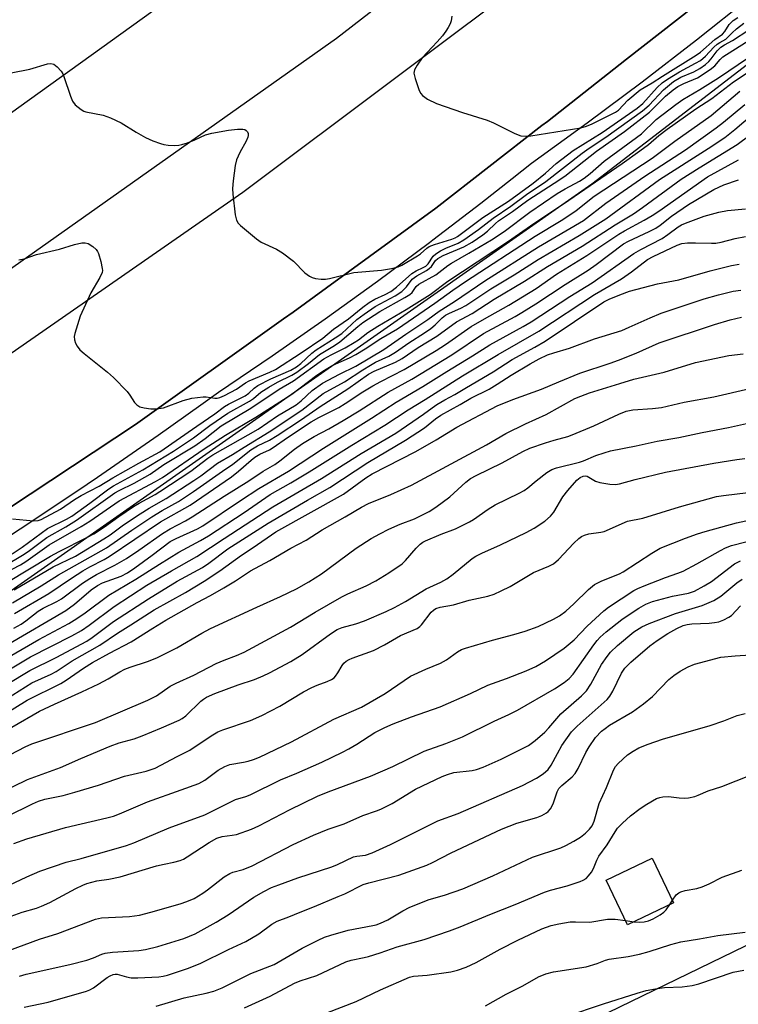
# Model space of a CAD drawing. Units: inches. Extents: x 1309760 to 1315760, y 493449 to 497450.
# Drawn here: x 1310307 to 1310489, y 496092 to 496341 of the extents above; entities that cross this region are included whole.
import ezdxf

# ---------------------------------------------------------------- set-up
doc = ezdxf.new("R2010")
doc.units = ezdxf.units.IN
doc.header["$MEASUREMENT"] = 0
for name, color, linetype in [('BLDG-Footprint', 5, 'Continuous'), ('NTRL-Trees', 3, 'Continuous'), ('TRANS-Road', 130, 'Continuous'), ('TRANS-Street Sidewalk', 7, 'Continuous'), ('Undefined', 1, 'Continuous')]:
    doc.layers.add(name, color=color, linetype=linetype)

msp = doc.modelspace()

# ---------------------------------------------------------------- linework, layer by layer
at = {"layer": 'BLDG-Footprint', "elevation": 279.85}
msp.add_lwpolyline([(1310472.91, 496117.33), (1310461.26, 496111.7), (1310455.8, 496123.02), (1310467.45, 496128.64)], close=True, dxfattribs=at)
at = {"layer": 'NTRL-Trees'}
msp.add_lwpolyline([(1310543.05, 496131.47), (1310369.58, 496047.34), (1310259.43, 496001.6), (1310171.71, 495986.08), (1310126.98, 495980.33), (1310096.91, 495936.76), (1310081.51, 495844.65), (1310056.03, 495742.12), (1310063.99, 495693.42), (1310032.58, 495674.99), (1310002.72, 495692.78), (1309985.56, 495742.34), (1309972.21, 495802.71), (1309933.35, 495835.2), (1309922.97, 495845.58), (1309903.52, 495855.31), (1309913.12, 495891.04), (1310069.74, 496035.32), (1310122.97, 496074.75), (1310285.47, 496183.08), (1310452.13, 496299.75), (1310560.47, 496383.08)], dxfattribs=at)
at = {"layer": 'TRANS-Road'}
for points in [[(1309975.61, 496085.09), (1310059.28, 496149.99), (1310127.49, 496199.36), (1310219.41, 496260.5), (1310288.82, 496306.49), (1310371.41, 496365.85), (1310433.29, 496412.99), (1310449.2, 496425.9), (1310508.03, 496476.78)], [(1310539.64, 496460.17), (1310455.62, 496389.52), (1310387.32, 496336.63), (1310298.12, 496273.64), (1310288.1, 496266.96), (1310209.05, 496214.93), (1310115.99, 496152.89), (1310067.78, 496117.89), (1310031.99, 496089.48)], [(1310008.03, 496048.5), (1310094.92, 496115.54), (1310181.02, 496174.43), (1310272.74, 496234.66), (1310363.6, 496297.69), (1310440.2, 496355.18), (1310509.7, 496411.19)], [(1310498.98, 496361.41), (1310486.37, 496351.32), (1310460.99, 496331.4), (1310440.88, 496315.62), (1310439.49, 496314.54), (1310412.56, 496293.61), (1310384.84, 496273.42), (1310376.32, 496267.22), (1310373.89, 496265.49), (1310336.3, 496238.66), (1310309.6, 496220.99), (1310288.63, 496207.11), (1310272.87, 496196.69), (1310219.84, 496162.53), (1310209.87, 496156.1), (1310203.87, 496151.99), (1310156.85, 496119.79), (1310151.53, 496115.92), (1310122.42, 496094.7), (1310108.7, 496084.7)]]:
    msp.add_lwpolyline(points, dxfattribs=at)
at = {"layer": 'TRANS-Street Sidewalk'}
for points in [[(1310108.7, 496084.7), (1310122.42, 496094.7), (1310151.53, 496115.92), (1310156.85, 496119.79), (1310203.87, 496151.99), (1310209.87, 496156.1), (1310219.84, 496162.53), (1310272.87, 496196.69), (1310288.63, 496207.11), (1310309.6, 496220.99), (1310336.3, 496238.66), (1310373.89, 496265.49), (1310376.32, 496267.22), (1310384.84, 496273.42), (1310412.56, 496293.61), (1310439.49, 496314.54), (1310440.88, 496315.62), (1310460.99, 496331.4), (1310486.37, 496351.32), (1310498.98, 496361.41)], [(1310492.37, 496347.11), (1310478.72, 496336.26), (1310464.92, 496325.6), (1310450.95, 496315.15), (1310436.84, 496304.91), (1310431.98, 496301.08), (1310423.96, 496294.76), (1310411.81, 496285.46), (1310410.93, 496284.79), (1310397.76, 496275.01), (1310384.45, 496265.42), (1310371.01, 496256.02), (1310357.43, 496246.82), (1310352.94, 496243.63), (1310342.1, 496235.93), (1310326.63, 496225.23), (1310324.02, 496223.47), (1310311.03, 496214.73), (1310295.29, 496204.44)]]:
    msp.add_lwpolyline(points, dxfattribs=at)
at = {"layer": 'Undefined'}
for p, q in [((1310471.93, 496116.85, 280), (1310472.61, 496117.96, 280)), ((1310460.73, 496112.81, 280), (1310462.92, 496112.5, 280))]:
    msp.add_line(p, q, dxfattribs=at)
for points, elevation in [([(1310304.79, 496327.91), (1310309.48, 496328.84), (1310314.02, 496330.25), (1310314.82, 496330.33), (1310315.57, 496330.15), (1310316.45, 496329.45), (1310317.43, 496328.34), (1310317.85, 496327.69), (1310318.16, 496327.01), (1310319.79, 496322.04), (1310320.34, 496320.72), (1310321.01, 496319.86), (1310322.49, 496318.62), (1310323.19, 496318.21), (1310323.71, 496318.03), (1310328.1, 496317.2), (1310330.01, 496316.5), (1310332.68, 496315.24), (1310336.48, 496312.87), (1310338.83, 496311.56), (1310340.71, 496310.71), (1310342.64, 496309.97), (1310343.48, 496309.75), (1310344.65, 496309.6), (1310346.12, 496309.51), (1310347.28, 496309.55), (1310348.11, 496309.74), (1310349.48, 496310.2), (1310351.37, 496310.93), (1310354.12, 496312.17), (1310355.71, 496312.6), (1310359.95, 496313.36), (1310362.23, 496313.67), (1310363.59, 496313.68), (1310364.07, 496313.56), (1310364.45, 496313.3), (1310364.75, 496312.95), (1310364.92, 496312.53), (1310364.93, 496312.07), (1310364.83, 496311.59), (1310364.43, 496310.61), (1310362.81, 496307.73), (1310361.96, 496305.83), (1310361.62, 496304.4), (1310361.11, 496300.56), (1310360.98, 496298.59), (1310361.01, 496297.18), (1310361.65, 496291.91), (1310361.97, 496290.52), (1310362.4, 496289.82), (1310363, 496289.21), (1310367.06, 496285.81), (1310368.26, 496285.01), (1310372.15, 496283.17), (1310373.63, 496282.28), (1310376.41, 496280.14), (1310379.34, 496277.21), (1310380.46, 496276.33), (1310381.18, 496275.96), (1310381.99, 496275.74), (1310383.43, 496275.59), (1310384.55, 496275.62), (1310385.53, 496275.79), (1310391.77, 496277.25), (1310398.75, 496277.88), (1310401.34, 496278.29), (1310402.97, 496278.71), (1310403.92, 496279.16), (1310407.94, 496281.5), (1310408.63, 496282.01), (1310410.24, 496283.45), (1310410.9, 496283.88), (1310412.23, 496284.4), (1310416.65, 496285.73), (1310417.48, 496286.08), (1310418.09, 496286.43), (1310424.47, 496291.27), (1310431.04, 496295.35), (1310437.27, 496299.94), (1310440.42, 496302.48), (1310443.14, 496304.9), (1310447.43, 496308.2), (1310454.8, 496312.83), (1310463.64, 496318.97), (1310465.09, 496320.2), (1310468.72, 496324.2), (1310470.03, 496325.39), (1310471.4, 496326.37), (1310474.41, 496328.2), (1310478.52, 496330.38), (1310479.72, 496331.12), (1310481.04, 496332.19), (1310483.14, 496334.44), (1310483.95, 496335.21), (1310484.62, 496335.68), (1310486.18, 496336.52), (1310487.75, 496338.14), (1310488.88, 496339.09), (1310490.79, 496340.52)], 222), ([(1310416.64, 496342.29), (1310416.44, 496341.13), (1310416.19, 496340.42), (1310415.71, 496339.49), (1310415.08, 496338.53), (1310414.23, 496337.37), (1310412.94, 496335.83), (1310409.1, 496331.76), (1310407.79, 496329.89), (1310407.14, 496328.67), (1310406.99, 496327.9), (1310407.28, 496326.54), (1310408.35, 496323.5), (1310408.73, 496322.73), (1310409.15, 496322.19), (1310409.73, 496321.73), (1310410.45, 496321.3), (1310412.74, 496320.19), (1310419.3, 496317.92), (1310425.59, 496315.91), (1310427.18, 496315.22), (1310432.59, 496312.57), (1310434.14, 496311.99), (1310435.27, 496311.89), (1310436.72, 496311.99), (1310449.41, 496314.03), (1310450.53, 496314.32), (1310452.1, 496314.96), (1310458.17, 496317.94), (1310458.9, 496318.5), (1310461.33, 496321), (1310464.47, 496323.66), (1310467.45, 496325.4), (1310470.08, 496327.13), (1310478.64, 496332.44), (1310479.79, 496333.22), (1310483.35, 496336.4), (1310485.36, 496337.73), (1310485.95, 496338.46), (1310487.05, 496340.19), (1310488.02, 496341.19), (1310489.21, 496341.97)], 220), ([(1310306.66, 496280.48), (1310308.06, 496280.76), (1310311.22, 496281.83), (1310317.06, 496283.16), (1310320.83, 496284.36), (1310322.71, 496284.78), (1310323.5, 496284.81), (1310324.27, 496284.6), (1310325.49, 496283.84), (1310326.35, 496283.07), (1310326.67, 496282.6), (1310326.9, 496282.07), (1310327.48, 496280.06), (1310327.86, 496278.32), (1310327.9, 496277.76), (1310327.83, 496277.23), (1310327.3, 496276), (1310324.99, 496272.07), (1310322.24, 496266.21), (1310320.88, 496261.83), (1310320.75, 496261.01), (1310320.83, 496260.19), (1310321.11, 496259.37), (1310321.49, 496258.59), (1310322.18, 496257.67), (1310323.28, 496256.72), (1310329.25, 496251.97), (1310330.77, 496250.62), (1310334.24, 496247.08), (1310334.92, 496246.17), (1310336.1, 496244.28), (1310336.62, 496243.67), (1310337.44, 496243.18), (1310338.53, 496242.89), (1310340.23, 496242.64), (1310341.69, 496242.64), (1310343.44, 496242.94), (1310348.42, 496244.81), (1310350.65, 496245.34), (1310353.47, 496245.73), (1310354.3, 496245.69), (1310356.49, 496245.38), (1310357.03, 496245.39), (1310357.71, 496245.54), (1310358.94, 496246.08), (1310361.94, 496247.68), (1310364.23, 496249.25), (1310365.14, 496249.77), (1310370.39, 496251.96), (1310371.9, 496252.68), (1310378.41, 496256.88), (1310383.91, 496260.63), (1310386.61, 496262.92), (1310390.42, 496265.51), (1310394.04, 496268.43), (1310395.65, 496269.64), (1310397.05, 496270.49), (1310399.73, 496271.69), (1310401.18, 496272.49), (1310402.56, 496273.56), (1310406.43, 496277.05), (1310407.54, 496277.72), (1310409.33, 496278.51), (1310410.05, 496278.92), (1310410.64, 496279.51), (1310411.89, 496281.4), (1310412.52, 496281.98), (1310413.77, 496282.75), (1310415.09, 496283.44), (1310418.2, 496284.74), (1310419.68, 496285.57), (1310423.37, 496288.21), (1310427.08, 496291.03), (1310431.63, 496294.12), (1310435.62, 496297.07), (1310440.47, 496300.34), (1310449.68, 496307.54), (1310451.47, 496308.8), (1310455.73, 496311.58), (1310465.06, 496318.3), (1310466.69, 496319.76), (1310470.35, 496323.62), (1310472.88, 496325.74), (1310474.74, 496326.88), (1310478.09, 496328.22), (1310479.6, 496329.06), (1310481.02, 496330.1), (1310481.9, 496330.85), (1310482.48, 496331.51), (1310483.97, 496333.52), (1310484.94, 496334.42), (1310485.87, 496335.04), (1310487.88, 496336.14), (1310492.05, 496338.87)], 224), ([(1310305.13, 496214.74), (1310310.44, 496214.25), (1310311.58, 496214.32), (1310312.33, 496214.57), (1310317.25, 496217.18), (1310320.81, 496219.63), (1310322.55, 496220.67), (1310327.13, 496223.06), (1310330.6, 496225.14), (1310337.2, 496228.9), (1310342.53, 496231.72), (1310351.88, 496238.29), (1310356.47, 496241.36), (1310358.9, 496243.27), (1310359.91, 496243.85), (1310364.18, 496245.98), (1310365.09, 496246.64), (1310366.47, 496247.93), (1310367.4, 496248.58), (1310370.67, 496250.28), (1310375.79, 496252.51), (1310377.16, 496253.31), (1310378.33, 496254.21), (1310381.08, 496256.77), (1310382.18, 496257.65), (1310387.04, 496260.66), (1310388.73, 496261.8), (1310392.52, 496265.31), (1310394.36, 496266.73), (1310397.2, 496268.64), (1310402.22, 496271.36), (1310403.91, 496272.42), (1310405.13, 496273.64), (1310406.59, 496275.59), (1310407.78, 496276.45), (1310410.19, 496277.78), (1310410.9, 496278.25), (1310411.48, 496278.82), (1310412.49, 496280.29), (1310413.03, 496280.81), (1310414.44, 496281.61), (1310419.64, 496283.77), (1310421.75, 496285.01), (1310424.52, 496286.87), (1310425.65, 496287.75), (1310427.67, 496289.72), (1310428.44, 496290.36), (1310432.04, 496292.77), (1310435.91, 496295.67), (1310442.61, 496299.93), (1310445.3, 496301.74), (1310453.38, 496308.03), (1310460.44, 496313.07), (1310466.83, 496317.97), (1310470.9, 496322.05), (1310472.83, 496323.67), (1310474, 496324.44), (1310475.51, 496325.24), (1310479, 496326.72), (1310482.22, 496328.83), (1310483.36, 496329.74), (1310484.72, 496331.36), (1310485.44, 496332.01), (1310492.77, 496336.63)], 226), ([(1310304.97, 496205.84), (1310307.58, 496207.58), (1310314.01, 496212.29), (1310318.77, 496214.64), (1310320.18, 496215.46), (1310324.73, 496218.7), (1310329.53, 496222.33), (1310330.7, 496223.14), (1310338.15, 496227.22), (1310345.94, 496231.95), (1310351.03, 496235.35), (1310355.18, 496238.42), (1310359.73, 496241.54), (1310365.22, 496244.59), (1310366.26, 496245.32), (1310368.16, 496246.89), (1310370.14, 496248.16), (1310372.38, 496249.45), (1310376.04, 496251.25), (1310377.26, 496251.99), (1310380.25, 496254.14), (1310383.06, 496256.42), (1310386.84, 496258.75), (1310388.19, 496259.69), (1310392.73, 496263.6), (1310394.02, 496264.58), (1310398.37, 496267.33), (1310404.73, 496270.93), (1310405.96, 496271.69), (1310406.59, 496272.23), (1310407.61, 496273.75), (1310408.22, 496274.31), (1310412.59, 496276.72), (1310415.58, 496279.02), (1310416.56, 496279.68), (1310420.9, 496282.14), (1310426.71, 496285.56), (1310429.9, 496287.69), (1310436.4, 496292.55), (1310443.39, 496297.32), (1310445.37, 496298.54), (1310449.03, 496300.42), (1310450.22, 496301.18), (1310451.75, 496302.36), (1310455.27, 496305.55), (1310464.76, 496312.5), (1310468.46, 496316.07), (1310473.47, 496319.89), (1310475.26, 496321.15), (1310479.59, 496323.68), (1310484.34, 496326.67), (1310491.91, 496331.85)], 228), ([(1310303.27, 496202.91), (1310307.67, 496205.53), (1310309.08, 496206.49), (1310313.85, 496210), (1310318.61, 496212.74), (1310321.38, 496214.43), (1310331.04, 496221.31), (1310332.17, 496221.95), (1310335.95, 496223.81), (1310340, 496226.06), (1310343.53, 496228.54), (1310351.34, 496233.31), (1310353.98, 496235.14), (1310358.08, 496238.39), (1310365.62, 496242.81), (1310372.8, 496247.7), (1310376.4, 496249.8), (1310384.16, 496255.34), (1310385.97, 496256.37), (1310389.52, 496258.16), (1310391.83, 496259.48), (1310392.92, 496260.2), (1310395.34, 496262.03), (1310397.82, 496263.66), (1310405, 496267.92), (1310411.12, 496271.72), (1310415.59, 496275.11), (1310430.76, 496285.05), (1310436.62, 496289.14), (1310446.34, 496295.62), (1310459.86, 496304.91), (1310464.39, 496308.13), (1310466.58, 496309.75), (1310469.2, 496312.04), (1310471.3, 496313.69), (1310478.56, 496318.81), (1310482.65, 496321.46), (1310488.12, 496325.64), (1310494.35, 496329.81)], 230), ([(1310298.23, 496195.35), (1310314.7, 496205.24), (1310316.93, 496206.49), (1310324, 496210), (1310325.74, 496210.98), (1310328.49, 496212.76), (1310332.07, 496215.36), (1310335.8, 496217.85), (1310337.21, 496218.7), (1310341.3, 496220.89), (1310342.53, 496221.65), (1310350.37, 496226.87), (1310354.7, 496230.14), (1310355.92, 496230.98), (1310367.46, 496237.55), (1310372.4, 496240.88), (1310377.09, 496243.71), (1310378.35, 496244.67), (1310381.2, 496247.3), (1310383.76, 496249.16), (1310388.1, 496251.5), (1310392.23, 496253.51), (1310399.4, 496257.74), (1310404.91, 496261.64), (1310410.52, 496265.3), (1310413.39, 496267.42), (1310417.32, 496269.95), (1310425.03, 496275.12), (1310438.66, 496283.81), (1310450.05, 496290.5), (1310455.74, 496294.84), (1310465.63, 496301.72), (1310475.94, 496308.42), (1310483.69, 496313.97), (1310485.57, 496315.4), (1310490.99, 496319.88)], 234), ([(1310305.09, 496193.47), (1310312.37, 496197.73), (1310316.73, 496200.51), (1310328.92, 496207.42), (1310335.42, 496211.91), (1310340.44, 496215.23), (1310343.09, 496216.87), (1310347.27, 496219.17), (1310351.07, 496221.65), (1310358.39, 496226.84), (1310361.04, 496228.59), (1310365.56, 496232.24), (1310367.33, 496233.25), (1310370.32, 496234.74), (1310372.24, 496235.88), (1310378.43, 496240), (1310383.17, 496243.29), (1310390.2, 496247.76), (1310395.43, 496251.5), (1310396.92, 496252.27), (1310402.33, 496254.54), (1310404.03, 496255.46), (1310408.11, 496258.25), (1310412.8, 496261.09), (1310417.79, 496264.71), (1310421.82, 496266.88), (1310427.41, 496270.54), (1310435.05, 496275.05), (1310440.93, 496278.79), (1310449.68, 496283.95), (1310458.09, 496289.41), (1310462.7, 496292.19), (1310465, 496293.74), (1310474.87, 496300.94), (1310479.37, 496303.82), (1310489.02, 496309.75), (1310498.6, 496316.9)], 238), ([(1310305.52, 496196.76), (1310315.42, 496202.55), (1310321.05, 496205.31), (1310328.28, 496209.66), (1310329.89, 496210.71), (1310333.26, 496213.21), (1310337.49, 496216.04), (1310339.76, 496217.44), (1310344.12, 496219.88), (1310351.11, 496224.46), (1310352.87, 496225.69), (1310357.16, 496228.92), (1310360.98, 496231.05), (1310363.91, 496232.97), (1310370.27, 496236.82), (1310378.52, 496242.35), (1310383.98, 496246.54), (1310389.35, 496249.51), (1310394, 496252.6), (1310395.94, 496253.79), (1310397.28, 496254.49), (1310400.63, 496256.06), (1310402.32, 496257.05), (1310405.7, 496259.41), (1310409.69, 496261.96), (1310411.29, 496263.09), (1310412.38, 496263.96), (1310414.21, 496265.78), (1310415.02, 496266.42), (1310416.03, 496266.96), (1310418.95, 496268.26), (1310420.16, 496268.91), (1310426.54, 496273.11), (1310432.47, 496276.7), (1310438.51, 496280.53), (1310448.99, 496286.64), (1310455.72, 496290.89), (1310469.36, 496300.91), (1310481.72, 496308.71), (1310485.89, 496311.56), (1310488.46, 496313.53), (1310493.04, 496317.45)], 236), ([(1310301.84, 496168.08), (1310310.02, 496173.13), (1310314.89, 496175.36), (1310316.16, 496176.02), (1310320.28, 496178.69), (1310327.29, 496182.65), (1310331.71, 496185.77), (1310335.17, 496187.84), (1310341.03, 496191.66), (1310348.98, 496196.04), (1310353.79, 496198.93), (1310357.72, 496201.56), (1310363.26, 496205.57), (1310366.19, 496207.48), (1310371.92, 496211.47), (1310389.08, 496220.98), (1310394.78, 496225.13), (1310396.37, 496226.19), (1310407.51, 496231.82), (1310412.66, 496234.84), (1310417.88, 496238.05), (1310428.17, 496243.4), (1310432.1, 496245.04), (1310439.38, 496247.64), (1310443.76, 496249.55), (1310449.13, 496251.75), (1310456.79, 496254.25), (1310458.91, 496255.02), (1310463.44, 496256.83), (1310469.28, 496259.4), (1310483.29, 496264.05), (1310487.26, 496265.24), (1310490.13, 496265.9)], 252), ([(1310301.76, 496164.39), (1310308.82, 496168.73), (1310317.36, 496172.98), (1310318.73, 496173.83), (1310323.15, 496176.88), (1310325.41, 496178.29), (1310329.72, 496180.67), (1310335.26, 496183.52), (1310340.71, 496187.02), (1310343.98, 496189.02), (1310351.95, 496193.53), (1310355.34, 496195.33), (1310358.73, 496197.25), (1310361.72, 496199.04), (1310365.51, 496201.51), (1310370.42, 496204.16), (1310375.73, 496207.27), (1310379.64, 496209.35), (1310383.67, 496211.93), (1310389.52, 496215.26), (1310393.66, 496217.74), (1310395.46, 496218.6), (1310401.17, 496220.91), (1310406.39, 496223.33), (1310425.41, 496233.55), (1310430.36, 496236.39), (1310435.36, 496238.84), (1310440.53, 496241.21), (1310447.89, 496245.27), (1310449.4, 496245.92), (1310451.56, 496246.7), (1310459.25, 496249.12), (1310462.83, 496250.16), (1310470.53, 496251.95), (1310478.5, 496254.41), (1310486.93, 496256.23), (1310490.59, 496256.63)], 254), ([(1310299.83, 496119.78), (1310308.73, 496123.89), (1310311.99, 496125.31), (1310318.69, 496127.64), (1310322.51, 496128.55), (1310334.03, 496131.88), (1310335.9, 496132.49), (1310344.84, 496136.3), (1310353.92, 496139.62), (1310361.67, 496143.52), (1310364.36, 496144.31), (1310365.41, 496144.72), (1310373.15, 496148.51), (1310377.26, 496150.21), (1310383.61, 496152.98), (1310388.9, 496155.57), (1310390.47, 496156.39), (1310392.51, 496157.59), (1310397.06, 496160.52), (1310399.62, 496161.82), (1310401.74, 496162.73), (1310406.38, 496164.49), (1310413.69, 496167.07), (1310421.33, 496170.41), (1310425.73, 496172.57), (1310430.54, 496174.24), (1310435.5, 496176.21), (1310437.92, 496177.3), (1310440.43, 496178.72), (1310445.18, 496181.93), (1310447.71, 496184.03), (1310450.95, 496187.52), (1310455.24, 496191.42), (1310456.41, 496192.3), (1310462.83, 496196.56), (1310463.81, 496197.08), (1310465.41, 496197.76), (1310470.85, 496199.86), (1310474.01, 496200.92), (1310475.37, 496201.48), (1310478.83, 496203.32), (1310484.82, 496206.73), (1310486.06, 496207.36), (1310487.6, 496207.94), (1310491.26, 496208.95)], 266), ([(1310300.01, 496112.24), (1310307.55, 496114.91), (1310311.18, 496115.92), (1310312.48, 496116.4), (1310314.53, 496117.38), (1310321.2, 496120.95), (1310322.95, 496121.79), (1310324, 496122.19), (1310326.46, 496122.83), (1310329.58, 496123.33), (1310332.42, 496123.92), (1310341.68, 496126.66), (1310343.59, 496127.14), (1310346.04, 496127.58), (1310347.68, 496128.06), (1310348.47, 496128.4), (1310349.45, 496128.97), (1310355.01, 496132.6), (1310357, 496133.72), (1310358.31, 496134.09), (1310360.85, 496134.42), (1310361.99, 496134.64), (1310365.76, 496136.01), (1310367.6, 496136.87), (1310375.41, 496140.92), (1310382.52, 496144.37), (1310385.26, 496145.47), (1310395.96, 496149.41), (1310401.67, 496151.89), (1310409.6, 496155.79), (1310415.09, 496157.75), (1310419.33, 496159.44), (1310427.41, 496163.41), (1310431.11, 496165.08), (1310433.29, 496166.15), (1310442.67, 496171.58), (1310445.11, 496173.17), (1310446.43, 496174.22), (1310447.4, 496175.29), (1310452.64, 496182.73), (1310453.51, 496183.86), (1310454.26, 496184.69), (1310455.81, 496186.05), (1310459.76, 496189.16), (1310461.36, 496190.3), (1310464.1, 496192.05), (1310465.89, 496193.08), (1310467.54, 496193.74), (1310472.64, 496195.09), (1310476.74, 496195.91), (1310478.19, 496196.43), (1310480.66, 496197.72), (1310482.53, 496198.83), (1310488.36, 496203.3), (1310489.88, 496204.07)], 268), ([(1310304.15, 496105.17), (1310311.93, 496108.04), (1310316.6, 496109.5), (1310326.14, 496113.17), (1310327.71, 496113.46), (1310334.81, 496113.86), (1310337.31, 496114.18), (1310340.19, 496114.91), (1310347.64, 496117.06), (1310349.32, 496117.62), (1310351.19, 496118.4), (1310353.38, 496119.7), (1310354.57, 496120.55), (1310358.8, 496123.88), (1310360.24, 496124.77), (1310361.02, 496125.07), (1310363.64, 496125.79), (1310365.95, 496126.69), (1310376.35, 496132.07), (1310381.51, 496134.46), (1310385.24, 496135.98), (1310389.26, 496137.38), (1310394.06, 496139.46), (1310397.53, 496140.65), (1310398.61, 496141.09), (1310401.47, 496142.53), (1310407.4, 496146.1), (1310414.2, 496149.36), (1310415.52, 496149.9), (1310417.1, 496150.34), (1310421.8, 496150.89), (1310422.9, 496151.12), (1310424.56, 496151.74), (1310429.18, 496153.75), (1310436.11, 496157.23), (1310437.8, 496158.45), (1310440.22, 496160.61), (1310441.24, 496161.67), (1310444.31, 496165.29), (1310449.58, 496169.84), (1310450.8, 496171.1), (1310451.93, 496172.77), (1310454.63, 496177.77), (1310456.03, 496179.85), (1310456.88, 496180.93), (1310458.66, 496182.62), (1310462.8, 496186.03), (1310464.88, 496187.37), (1310466.68, 496188.22), (1310473.42, 496190.74), (1310480.14, 496192.79), (1310483.17, 496194.06), (1310484.9, 496195.11), (1310489, 496198.47), (1310490.32, 496199.44)], 270), ([(1310306.88, 496098.68), (1310308.57, 496099.21), (1310319.65, 496101.66), (1310323.93, 496102.77), (1310325.63, 496103.32), (1310327.73, 496104.24), (1310328.65, 496104.53), (1310330.46, 496104.78), (1310337.15, 496105.23), (1310338.88, 496105.48), (1310342.03, 496106.18), (1310348.58, 496108.22), (1310351.43, 496109.42), (1310356.83, 496112.35), (1310359.82, 496114.25), (1310366.33, 496118.7), (1310368.88, 496120.17), (1310370.88, 496121.16), (1310372.69, 496121.89), (1310377.57, 496123.64), (1310386.13, 496126.44), (1310387.63, 496127.05), (1310391.7, 496128.94), (1310392.5, 496129.15), (1310394.67, 496129.39), (1310396.43, 496129.95), (1310401.03, 496132.07), (1310413.05, 496138.13), (1310418.24, 496139.98), (1310434.6, 496147.07), (1310438.15, 496148.89), (1310439.83, 496150.06), (1310441.04, 496151.13), (1310441.85, 496152.21), (1310443.42, 496155.23), (1310444.55, 496157.2), (1310447.01, 496160.66), (1310448.47, 496162.12), (1310456.09, 496168.9), (1310456.75, 496169.75), (1310457.49, 496170.99), (1310459.73, 496175.61), (1310460.5, 496176.81), (1310462.06, 496178.38), (1310466.88, 496182.54), (1310468.77, 496183.91), (1310471.43, 496185.68), (1310473.77, 496186.94), (1310475.38, 496187.66), (1310476.39, 496187.93), (1310477.55, 496188.09), (1310481.94, 496188.28), (1310483.31, 496188.41), (1310484.38, 496188.61), (1310485.68, 496189.11), (1310486.92, 496189.75), (1310487.6, 496190.21), (1310489.88, 496192.65)], 272), ([(1310308.03, 496090.8), (1310314.13, 496092.11), (1310323.86, 496094.87), (1310324.7, 496095.17), (1310325.67, 496095.69), (1310329.15, 496098.32), (1310329.87, 496098.78), (1310330.61, 496099.12), (1310331.13, 496099.22), (1310331.68, 496099.19), (1310334.07, 496098.48), (1310335.19, 496098.29), (1310336.95, 496098.29), (1310342.27, 496098.51), (1310343.38, 496098.66), (1310344.43, 496098.91), (1310349.56, 496100.63), (1310352.77, 496101.86), (1310359.91, 496105.46), (1310364.35, 496107.45), (1310367.67, 496109.46), (1310370.9, 496111.89), (1310372.27, 496112.65), (1310375.23, 496113.72), (1310378.08, 496114.94), (1310381.72, 496116.33), (1310387.81, 496118.88), (1310389.43, 496119.6), (1310394.14, 496121.94), (1310395.58, 496122.39), (1310403.17, 496124.31), (1310410.26, 496126.86), (1310411.74, 496127.54), (1310416.43, 496129.99), (1310429.22, 496135.99), (1310433.09, 496137.52), (1310438.17, 496138.95), (1310439.51, 496139.43), (1310440.68, 496140.09), (1310441.09, 496140.45), (1310441.63, 496141.13), (1310442.36, 496142.41), (1310443.33, 496145.42), (1310443.76, 496146.27), (1310444.51, 496147.08), (1310447.17, 496149.27), (1310447.94, 496150.13), (1310448.71, 496151.38), (1310450.68, 496155.43), (1310451.51, 496156.92), (1310453.12, 496159.23), (1310454.64, 496160.85), (1310455.51, 496161.56), (1310456.69, 496162.35), (1310462.49, 496165.73), (1310465.3, 496167.79), (1310467.53, 496169.64), (1310471.67, 496173.96), (1310472.98, 496175), (1310474.59, 496176.12), (1310476.64, 496177.21), (1310478.24, 496177.9), (1310484.88, 496179.64), (1310488.57, 496180.02), (1310497.58, 496180.59)], 274), ([(1310341.55, 496091.07), (1310348.64, 496093.18), (1310354.28, 496094.35), (1310356.22, 496094.83), (1310358.29, 496095.68), (1310365.59, 496099.37), (1310371.53, 496101.66), (1310378.66, 496105.76), (1310382.72, 496107.83), (1310384.28, 496108.55), (1310385.91, 496109.09), (1310390.33, 496110.35), (1310396.61, 496111.53), (1310397.43, 496111.74), (1310398.52, 496112.15), (1310400.38, 496113), (1310404.16, 496115.28), (1310406, 496116.16), (1310410.88, 496118.13), (1310414.77, 496119.26), (1310419.45, 496120.88), (1310427.04, 496124.11), (1310437.14, 496128.84), (1310444.27, 496131.25), (1310445.58, 496131.82), (1310447.58, 496132.91), (1310449.25, 496133.96), (1310450.58, 496134.95), (1310451.58, 496135.96), (1310452.26, 496136.85), (1310452.78, 496138.04), (1310454.03, 496142.47), (1310455.86, 496146.56), (1310457.68, 496150.99), (1310458.2, 496151.87), (1310458.87, 496152.67), (1310461.24, 496154.81), (1310462.63, 496155.75), (1310464.07, 496156.6), (1310466.5, 496157.58), (1310470.13, 496158.81), (1310482.22, 496162.31), (1310485.67, 496163.48), (1310489.06, 496164.82), (1310491.09, 496165.33)], 276), ([(1310363.96, 496090.6), (1310370.53, 496093.61), (1310376.65, 496096.88), (1310378.13, 496097.48), (1310382.35, 496098.88), (1310389.68, 496102.34), (1310391.09, 496102.76), (1310394.37, 496103.38), (1310395.46, 496103.66), (1310398.44, 496104.61), (1310402.76, 496106.14), (1310409.58, 496108.01), (1310415.99, 496110.16), (1310418.73, 496111.17), (1310426.28, 496114.3), (1310432.7, 496116.87), (1310440.11, 496120.01), (1310441.69, 496120.52), (1310445.93, 496121.57), (1310449.22, 496122.69), (1310450, 496123.04), (1310450.72, 496123.5), (1310451.34, 496124.11), (1310452.07, 496125.03), (1310452.62, 496126.03), (1310453.43, 496128.14), (1310453.93, 496129.17), (1310456.03, 496132), (1310458.06, 496135.35), (1310458.7, 496136.24), (1310459.95, 496137.52), (1310461.96, 496139.33), (1310464.46, 496141.25), (1310466.13, 496142.33), (1310468.6, 496143.73), (1310469.4, 496144.01), (1310470.23, 496144.17), (1310471.62, 496144.26), (1310474.31, 496143.9), (1310475.62, 496143.82), (1310476.71, 496143.94), (1310478.34, 496144.31), (1310479.19, 496144.6), (1310481.68, 496145.69), (1310485.13, 496146.83), (1310492.45, 496149.69)], 278), ([(1310472.61, 496117.96), (1310473.6, 496119.31), (1310474.26, 496119.85), (1310474.76, 496120.12), (1310475.87, 496120.43), (1310478.78, 496120.92), (1310480.15, 496121.33), (1310481.97, 496122.12), (1310485.29, 496123.78), (1310490.22, 496125.61)], 280), ([(1310462.92, 496112.5), (1310464.28, 496112.36), (1310465.43, 496112.43), (1310466.54, 496112.73), (1310467.73, 496113.24), (1310469.53, 496114.23), (1310470.48, 496114.92), (1310471.06, 496115.54), (1310471.93, 496116.85)], 280), ([(1310381.17, 496087.9), (1310392.32, 496092.26), (1310398.49, 496095.24), (1310405.91, 496098.44), (1310406.87, 496098.68), (1310410.34, 496098.95), (1310416.37, 496099.8), (1310418.05, 496100.2), (1310420.23, 496100.93), (1310422.82, 496102.18), (1310428.87, 496105.53), (1310433.34, 496107.83), (1310439.48, 496110.67), (1310441.81, 496111.55), (1310443.81, 496111.98), (1310446.7, 496112.43), (1310447.99, 496112.48), (1310451.63, 496112.41), (1310456.1, 496113.13), (1310458.11, 496113.13), (1310460.73, 496112.81)], 280), ([(1310425.21, 496091.16), (1310430.41, 496094.14), (1310434.63, 496096.25), (1310438.62, 496098.48), (1310440.46, 496099.25), (1310442.47, 496099.74), (1310450.76, 496101.04), (1310453.51, 496101.86), (1310455.61, 496102.72), (1310456.54, 496103.02), (1310461.39, 496103.69), (1310464.23, 496104.28), (1310466.74, 496104.94), (1310472.19, 496106.73), (1310474.78, 496107.4), (1310479.52, 496108.14), (1310484.15, 496109.03), (1310491.07, 496109.84)], 282), ([(1310445.58, 496088.45), (1310455.16, 496091.67), (1310463.69, 496094.38), (1310465.94, 496095), (1310468.35, 496095.49), (1310470.62, 496095.82), (1310475.08, 496095.98), (1310477.63, 496096.27), (1310479.31, 496096.74), (1310488.03, 496099.68), (1310490.78, 496100.21)], 284)]:
    msp.add_lwpolyline(points, dxfattribs=dict(at, elevation=elevation))
for points in [[(1310302.86, 496200.87, 232), (1310307.1, 496203.09, 232), (1310308.47, 496203.9, 232), (1310314.36, 496208.14, 232), (1310322.54, 496212.81, 232), (1310324.74, 496214.15, 232), (1310332.2, 496219.33, 232), (1310341.37, 496224.2, 232), (1310343.14, 496225.22, 232), (1310353.78, 496232.48, 232), (1310359.19, 496236.01, 232), (1310366.89, 496240.55, 232), (1310376, 496246.38, 232), (1310382.38, 496251.18, 232), (1310384.27, 496252.51, 232), (1310386.44, 496253.74, 232), (1310390.63, 496255.64, 232), (1310392.26, 496256.48, 232), (1310394.6, 496257.9, 232), (1310398.61, 496260.51, 232), (1310402.79, 496263, 232), (1310412.31, 496269.45, 232), (1310416.91, 496272.81, 232), (1310420.13, 496274.99, 232), (1310437.77, 496286.52, 232), (1310444.39, 496290.47, 232), (1310446.06, 496291.55, 232), (1310448.17, 496293.02, 232), (1310452.77, 496296.68, 232), (1310467.52, 496306.31, 232), (1310473.22, 496310.6, 232), (1310482.44, 496317.09, 232), (1310489.75, 496323.28, 232)], [(1310305.62, 496190.71, 240), (1310314.29, 496195.82, 240), (1310320.06, 496199.73, 240), (1310322.95, 496201.55, 240), (1310324.71, 496202.56, 240), (1310328.4, 496204.47, 240), (1310329.63, 496205.2, 240), (1310342.69, 496213.97, 240), (1310350.17, 496218.23, 240), (1310360.69, 496225.38, 240), (1310362.49, 496226.81, 240), (1310365.69, 496229.66, 240), (1310366.59, 496230.36, 240), (1310367.86, 496231.13, 240), (1310370.34, 496232.3, 240), (1310371.3, 496232.84, 240), (1310374.9, 496235.38, 240), (1310380.88, 496239.34, 240), (1310382.87, 496240.46, 240), (1310387.91, 496243, 240), (1310389.53, 496243.99, 240), (1310394.05, 496246.98, 240), (1310396.56, 496248.49, 240), (1310398.61, 496249.64, 240), (1310404.49, 496252.66, 240), (1310412.61, 496257.48, 240), (1310415, 496259, 240), (1310421.54, 496263.55, 240), (1310424.88, 496265.53, 240), (1310431.12, 496268.97, 240), (1310438.04, 496273.25, 240), (1310443.22, 496276.82, 240), (1310450.9, 496281.57, 240), (1310458.98, 496287.04, 240), (1310460.45, 496287.88, 240), (1310465.49, 496290.53, 240), (1310467.5, 496291.74, 240), (1310469.19, 496292.86, 240), (1310481.49, 496301.53, 240), (1310489.37, 496305.85, 240)], [(1310305.41, 496187.04, 242), (1310307.28, 496188.02, 242), (1310308.44, 496188.83, 242), (1310311.62, 496191.35, 242), (1310312.9, 496192.08, 242), (1310316.36, 496193.78, 242), (1310317.51, 496194.44, 242), (1310322.85, 496198.39, 242), (1310324.69, 496199.63, 242), (1310326.39, 496200.6, 242), (1310331.07, 496203.03, 242), (1310334.01, 496204.71, 242), (1310337.17, 496206.82, 242), (1310343.21, 496211.06, 242), (1310345.15, 496212.2, 242), (1310349.03, 496214.24, 242), (1310350.74, 496215.26, 242), (1310358.85, 496220.5, 242), (1310365.1, 496224.41, 242), (1310368.71, 496226.84, 242), (1310371.7, 496228.57, 242), (1310372.92, 496229.45, 242), (1310376.69, 496232.45, 242), (1310378.72, 496233.84, 242), (1310381.71, 496235.62, 242), (1310385.43, 496237.63, 242), (1310389.03, 496239.7, 242), (1310393.11, 496242.17, 242), (1310400.47, 496246.87, 242), (1310406.45, 496250.23, 242), (1310416.59, 496256.37, 242), (1310424.7, 496261.78, 242), (1310432.7, 496266.13, 242), (1310434.38, 496267.12, 242), (1310437.91, 496269.33, 242), (1310445.39, 496274.22, 242), (1310451.21, 496277.88, 242), (1310453.26, 496279.32, 242), (1310460.2, 496284.51, 242), (1310461.49, 496285.22, 242), (1310466.73, 496287.64, 242), (1310468.4, 496288.51, 242), (1310469.51, 496289.28, 242), (1310472.38, 496291.59, 242), (1310476.73, 496294.49, 242), (1310483.16, 496298.31, 242), (1310485.66, 496299.53, 242), (1310489.42, 496300.82, 242)], [(1310304.19, 496183.03, 244), (1310318.64, 496191.49, 244), (1310320.87, 496193.05, 244), (1310325.05, 496196.69, 244), (1310326.64, 496197.87, 244), (1310327.97, 496198.51, 244), (1310332.66, 496200.19, 244), (1310334.28, 496201.02, 244), (1310336.16, 496202.29, 244), (1310340.59, 496205.51, 244), (1310345.1, 496209.02, 244), (1310346.6, 496209.8, 244), (1310352.02, 496212.21, 244), (1310353.41, 496212.95, 244), (1310362.95, 496219.37, 244), (1310367.67, 496222.43, 244), (1310375.17, 496226.84, 244), (1310384.03, 496232.71, 244), (1310396.27, 496240.32, 244), (1310402.48, 496244.32, 244), (1310409.26, 496248.3, 244), (1310415.34, 496252.12, 244), (1310421.87, 496256.1, 244), (1310426.28, 496258.94, 244), (1310434.74, 496263.55, 244), (1310436.8, 496264.74, 244), (1310446.62, 496271.14, 244), (1310452.23, 496274.66, 244), (1310462.79, 496282.09, 244), (1310464.58, 496283.13, 244), (1310470.05, 496285.93, 244), (1310471.48, 496286.89, 244), (1310474.05, 496288.85, 244), (1310474.89, 496289.35, 244), (1310475.97, 496289.82, 244), (1310480.69, 496291.56, 244), (1310484.38, 496292.59, 244), (1310486.57, 496293.03, 244), (1310491.2, 496293.42, 244)], [(1310301.62, 496178.25, 246), (1310311.76, 496184.13, 246), (1310319.38, 496188.21, 246), (1310321.42, 496189.46, 246), (1310323.53, 496190.92, 246), (1310329.55, 496195.36, 246), (1310336.42, 496199.45, 246), (1310342.39, 496203.27, 246), (1310347.28, 496206.25, 246), (1310352.85, 496209.25, 246), (1310354.82, 496210.41, 246), (1310363.91, 496216.39, 246), (1310370.51, 496220.89, 246), (1310375.77, 496223.87, 246), (1310380.42, 496226.65, 246), (1310391.27, 496233.45, 246), (1310399.6, 496238.52, 246), (1310405.57, 496242.44, 246), (1310409.82, 496245.02, 246), (1310419.3, 496251.05, 246), (1310428.38, 496256.42, 246), (1310438.72, 496262.36, 246), (1310452.84, 496271.65, 246), (1310459.69, 496275.65, 246), (1310462.24, 496277.46, 246), (1310466.32, 496280.59, 246), (1310467.77, 496281.36, 246), (1310473.79, 496284.21, 246), (1310475, 496284.6, 246), (1310476.41, 496284.78, 246), (1310478.47, 496284.83, 246), (1310482.55, 496284.69, 246), (1310483.64, 496284.75, 246), (1310484.99, 496285, 246), (1310488.58, 496285.93, 246), (1310491.18, 496286.4, 246)], [(1310299.98, 496174, 248), (1310309.63, 496179.72, 248), (1310320.18, 496185.09, 248), (1310322.64, 496186.45, 248), (1310324.57, 496187.72, 248), (1310330.94, 496192.54, 248), (1310339.17, 496197.93, 248), (1310345.46, 496201.59, 248), (1310351.9, 496205.16, 248), (1310358.81, 496209.77, 248), (1310371.17, 496217.79, 248), (1310383.54, 496225, 248), (1310393.63, 496231.3, 248), (1310402.39, 496236.48, 248), (1310409.47, 496241.32, 248), (1310411.6, 496242.94, 248), (1310412.83, 496243.75, 248), (1310414.87, 496244.94, 248), (1310417.38, 496246.27, 248), (1310420.34, 496248.11, 248), (1310427.09, 496252.07, 248), (1310431.95, 496255.18, 248), (1310437.67, 496258.3, 248), (1310440.32, 496259.88, 248), (1310455.22, 496269.8, 248), (1310456.53, 496270.5, 248), (1310459.25, 496271.64, 248), (1310461.76, 496272.55, 248), (1310468.8, 496274.41, 248), (1310474.21, 496275.43, 248), (1310482.19, 496277.71, 248), (1310487.62, 496279.05, 248), (1310489.56, 496279.38, 248)], [(1310298.29, 496169.57, 250), (1310309.53, 496176.29, 250), (1310316.18, 496179.58, 250), (1310323.95, 496183.69, 250), (1310325.34, 496184.6, 250), (1310330.72, 496188.69, 250), (1310339.62, 496194.47, 250), (1310346.91, 496198.94, 250), (1310353.36, 496202.41, 250), (1310354.97, 496203.51, 250), (1310359.72, 496207.13, 250), (1310370, 496213.66, 250), (1310379.95, 496219.47, 250), (1310385.68, 496222.67, 250), (1310395.31, 496229.02, 250), (1310404.9, 496234.71, 250), (1310409.66, 496237.82, 250), (1310412.51, 496240.14, 250), (1310413.83, 496241.07, 250), (1310418.78, 496243.75, 250), (1310421.41, 496245.4, 250), (1310426.1, 496247.7, 250), (1310428.15, 496248.92, 250), (1310431.66, 496251.22, 250), (1310436.55, 496254.13, 250), (1310438.82, 496255.38, 250), (1310440.9, 496256.36, 250), (1310442.52, 496256.92, 250), (1310446.48, 496258.05, 250), (1310452.86, 496260.43, 250), (1310459.78, 496262.58, 250), (1310461.66, 496263.36, 250), (1310466.96, 496265.78, 250), (1310469.8, 496266.92, 250), (1310480.64, 496270.59, 250), (1310484.32, 496271.63, 250), (1310488.07, 496272.51, 250), (1310490.03, 496272.75, 250)], [(1310304.95, 496161.88, 256), (1310311.96, 496165.95, 256), (1310315.74, 496167.72, 256), (1310322.71, 496170.81, 256), (1310327.01, 496172.9, 256), (1310329.41, 496174.11, 256), (1310332.36, 496175.92, 256), (1310333.63, 496176.57, 256), (1310334.97, 496177.09, 256), (1310339.35, 496178.5, 256), (1310341.73, 496179.46, 256), (1310346.78, 496182.03, 256), (1310353.14, 496185.73, 256), (1310355.39, 496186.95, 256), (1310367.08, 496192.34, 256), (1310373.17, 496195.07, 256), (1310377.16, 496197.02, 256), (1310380.3, 496198.74, 256), (1310383.54, 496200.76, 256), (1310392.31, 496207.31, 256), (1310396.17, 496209.75, 256), (1310398.31, 496210.98, 256), (1310400.67, 496212.15, 256), (1310403.52, 496213.4, 256), (1310407.17, 496214.74, 256), (1310410.85, 496216.63, 256), (1310412.55, 496217.7, 256), (1310416.08, 496220.33, 256), (1310420.18, 496224.03, 256), (1310421.39, 496224.95, 256), (1310422.77, 496225.71, 256), (1310429.38, 496228.94, 256), (1310434.63, 496231.87, 256), (1310436.46, 496232.71, 256), (1310440.37, 496234.06, 256), (1310442.62, 496234.74, 256), (1310446.04, 496235.64, 256), (1310447.15, 496236.03, 256), (1310452.68, 496238.39, 256), (1310459.06, 496241.31, 256), (1310460.88, 496242.07, 256), (1310462.57, 496242.45, 256), (1310467.57, 496242.72, 256), (1310469.88, 496243.02, 256), (1310475.61, 496244.36, 256), (1310483.13, 496245.7, 256), (1310492.28, 496247.86, 256)], [(1310304.57, 496154.93, 258), (1310308.35, 496156.92, 258), (1310309.97, 496157.64, 258), (1310326.13, 496163.09, 258), (1310339.48, 496168.71, 258), (1310341.69, 496169.86, 258), (1310345.16, 496172.26, 258), (1310346.6, 496173.07, 258), (1310351.09, 496175.03, 258), (1310356.77, 496178.03, 258), (1310358.81, 496178.88, 258), (1310361.98, 496180.03, 258), (1310363.89, 496180.89, 258), (1310375.7, 496187.28, 258), (1310381.92, 496191.02, 258), (1310388.67, 496194.92, 258), (1310390.21, 496195.7, 258), (1310394.86, 496197.75, 258), (1310397.34, 496199.04, 258), (1310400.59, 496201.04, 258), (1310404.01, 496203.35, 258), (1310404.9, 496204.21, 258), (1310407.56, 496207.34, 258), (1310408.56, 496208.33, 258), (1310409.23, 496208.84, 258), (1310409.94, 496209.2, 258), (1310413.93, 496210.84, 258), (1310417.56, 496212.23, 258), (1310421.15, 496213.96, 258), (1310422.11, 496214.55, 258), (1310425.85, 496217.21, 258), (1310427.59, 496218.32, 258), (1310433.68, 496221.26, 258), (1310434.96, 496221.96, 258), (1310435.9, 496222.63, 258), (1310438.02, 496224.41, 258), (1310440.77, 496226.5, 258), (1310441.97, 496227.23, 258), (1310443.23, 496227.73, 258), (1310449.06, 496229.12, 258), (1310450.05, 496229.48, 258), (1310453.15, 496230.85, 258), (1310455.29, 496231.54, 258), (1310456.9, 496231.98, 258), (1310463.46, 496233.26, 258), (1310468.73, 496234.47, 258), (1310474.24, 496235.36, 258), (1310480.15, 496236.66, 258), (1310486.88, 496237.95, 258), (1310494.5, 496239.61, 258)], [(1310301.53, 496145.06, 260), (1310308.9, 496148.55, 260), (1310317.26, 496151.65, 260), (1310322.45, 496153.95, 260), (1310329.85, 496157.06, 260), (1310332.16, 496157.87, 260), (1310336.02, 496158.95, 260), (1310337.98, 496159.64, 260), (1310342.88, 496161.68, 260), (1310347.42, 496163.67, 260), (1310348.18, 496164.1, 260), (1310349.12, 496164.78, 260), (1310352.92, 496168.49, 260), (1310353.55, 496169, 260), (1310354.37, 496169.5, 260), (1310356.47, 496170.43, 260), (1310359.42, 496171.56, 260), (1310362.4, 496172.64, 260), (1310366.56, 496173.98, 260), (1310368.76, 496174.92, 260), (1310370.34, 496175.69, 260), (1310375.75, 496178.58, 260), (1310378.66, 496180.29, 260), (1310385.8, 496185.55, 260), (1310387.5, 496186.66, 260), (1310388.75, 496187.17, 260), (1310392.29, 496188.11, 260), (1310394.48, 496188.82, 260), (1310399.94, 496191.19, 260), (1310402.06, 496192.22, 260), (1310404.87, 496193.77, 260), (1310410.09, 496197.01, 260), (1310413.83, 496198.71, 260), (1310415.32, 496199.49, 260), (1310416.93, 496200.68, 260), (1310421.8, 496204.68, 260), (1310422.73, 496205.31, 260), (1310424.2, 496206.06, 260), (1310428.99, 496208.17, 260), (1310435.46, 496211.29, 260), (1310437.53, 496212.42, 260), (1310440.24, 496214.17, 260), (1310441.68, 496215.44, 260), (1310442.53, 496216.48, 260), (1310444.84, 496220.3, 260), (1310446.03, 496221.92, 260), (1310448.33, 496224.54, 260), (1310449.22, 496225.24, 260), (1310449.95, 496225.58, 260), (1310450.57, 496225.64, 260), (1310451.01, 496225.54, 260), (1310453.11, 496224.31, 260), (1310454.18, 496223.93, 260), (1310456.75, 496223.52, 260), (1310458.19, 496223.47, 260), (1310459.18, 496223.66, 260), (1310463.16, 496224.76, 260), (1310470.9, 496226.61, 260), (1310483.12, 496228.89, 260), (1310488.95, 496229.81, 260), (1310490.97, 496230.04, 260)], [(1310303.83, 496139.27, 262), (1310310.17, 496142.44, 262), (1310311.7, 496143.12, 262), (1310313.3, 496143.62, 262), (1310317.92, 496144.56, 262), (1310320.88, 496145.34, 262), (1310326.94, 496147.16, 262), (1310333.56, 496149.42, 262), (1310339.05, 496150.72, 262), (1310341.27, 496151.5, 262), (1310346.92, 496154.47, 262), (1310350.11, 496156.04, 262), (1310355.54, 496159.71, 262), (1310357.22, 496160.67, 262), (1310358.48, 496161.2, 262), (1310365.48, 496163.6, 262), (1310368.39, 496164.86, 262), (1310372.92, 496167.17, 262), (1310378.98, 496170.8, 262), (1310381.06, 496171.93, 262), (1310382.4, 496172.57, 262), (1310385, 496173.47, 262), (1310386.05, 496173.96, 262), (1310386.75, 496174.43, 262), (1310387.11, 496174.81, 262), (1310387.72, 496175.7, 262), (1310388.75, 496177.56, 262), (1310389.22, 496178.15, 262), (1310389.78, 496178.64, 262), (1310390.53, 496179.05, 262), (1310391.34, 496179.39, 262), (1310396.75, 496181.32, 262), (1310399.54, 496182.78, 262), (1310403.57, 496185.15, 262), (1310407.81, 496186.94, 262), (1310408.53, 496187.44, 262), (1310408.93, 496187.83, 262), (1310411.41, 496191.02, 262), (1310411.97, 496191.59, 262), (1310412.58, 496192.02, 262), (1310413.62, 496192.37, 262), (1310417.07, 496192.94, 262), (1310421.02, 496194.11, 262), (1310425.78, 496195.16, 262), (1310427.36, 496195.67, 262), (1310429.16, 496196.45, 262), (1310431.42, 496197.59, 262), (1310437.34, 496201.11, 262), (1310441.28, 496202.72, 262), (1310442.43, 496203.36, 262), (1310443.69, 496204.43, 262), (1310447.6, 496208.6, 262), (1310448.87, 496209.77, 262), (1310449.56, 496210.27, 262), (1310450.34, 496210.62, 262), (1310451.44, 496210.95, 262), (1310454.46, 496211.36, 262), (1310455.27, 496211.55, 262), (1310461.19, 496214.16, 262), (1310465.15, 496214.94, 262), (1310474.46, 496217.82, 262), (1310483.84, 496220.42, 262), (1310485.57, 496220.7, 262), (1310491.87, 496221.46, 262)], [(1310305.42, 496132.37, 264), (1310308.71, 496133.5, 264), (1310318.59, 496136.39, 264), (1310329.07, 496138.85, 264), (1310330.72, 496139.31, 264), (1310332.29, 496139.88, 264), (1310339.39, 496142.93, 264), (1310347.95, 496145.95, 264), (1310352.37, 496147.6, 264), (1310353.92, 496148.44, 264), (1310357.33, 496150.95, 264), (1310358.98, 496151.9, 264), (1310360.29, 496152.37, 264), (1310363.77, 496152.97, 264), (1310364.89, 496153.24, 264), (1310366.26, 496153.67, 264), (1310367.79, 496154.29, 264), (1310375.91, 496158.11, 264), (1310386.67, 496163.93, 264), (1310393.73, 496166.91, 264), (1310399.66, 496170.38, 264), (1310406.09, 496174.79, 264), (1310409.99, 496176.59, 264), (1310413.75, 496178.1, 264), (1310415.25, 496179, 264), (1310418.08, 496180.99, 264), (1310419.04, 496181.55, 264), (1310420.1, 496181.93, 264), (1310426.95, 496183.94, 264), (1310432.33, 496185.36, 264), (1310435.26, 496186.22, 264), (1310438.52, 496187.45, 264), (1310442.45, 496189.26, 264), (1310443.93, 496190.13, 264), (1310445.53, 496191.31, 264), (1310447.59, 496193.17, 264), (1310451.29, 496196.83, 264), (1310452.88, 496198.06, 264), (1310454.68, 496199.01, 264), (1310459.18, 496200.82, 264), (1310460.14, 496201.28, 264), (1310467.43, 496206.07, 264), (1310469.47, 496207.27, 264), (1310475.94, 496209.88, 264), (1310478.97, 496210.97, 264), (1310480.9, 496211.56, 264), (1310488.88, 496213.7, 264), (1310494.02, 496214.84, 264)]]:
    msp.add_polyline3d(points, dxfattribs=at)

doc.saveas('drawing.dxf')
